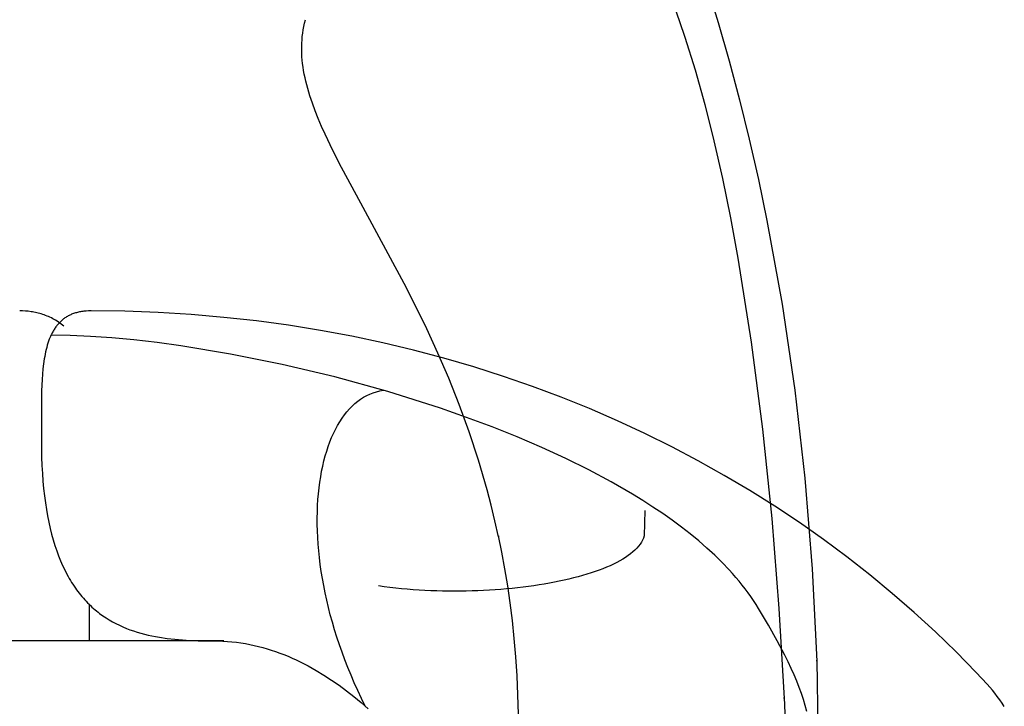
# Model space of a CAD drawing. Extents: x 20 to 2986, y 20 to 2673.
# Drawn here: x 1821 to 2202, y 2020 to 2285 of the extents above; entities that cross this region are included whole.
import ezdxf

# ---------------------------------------------------------------- set-up
doc = ezdxf.new("R2010")
doc.units = 0
doc.layers.get('0').update_dxf_attribs({"color": 3, "linetype": 'CONTINUOUS'})
doc.layers.add('CSLAYER3', color=3, linetype='CONTINUOUS')

# ---------------------------------------------------------------- blocks, each defined once
blk = doc.blocks.new('BLKF014')
at = {"layer": 'CSLAYER3', "color": 3, "linetype": 'CONTINUOUS'}
for p, q in [((2086.937251, 2298.83504), (2091.398511, 2284.322712)), ((2074.295723, 2290.641904), (2076.412482, 2284.780591)), ((1930.829476, 2281.542874), (1931.071626, 2282.818046)), ((1931.071626, 2282.818046), (1931.356126, 2284.088005)), ((1931.356126, 2284.088005), (1931.683646, 2285.353012)), ((2076.412482, 2284.780591), (2078.473692, 2278.722078)), ((2091.398511, 2284.322712), (2095.634931, 2269.5386)), ((1930.350506, 2277.683424), (1930.469576, 2278.975834)), ((1930.469576, 2278.975834), (1930.629016, 2280.26223)), ((1930.629016, 2280.26223), (1930.829476, 2281.542874)), ((2078.473692, 2278.722078), (2082.430702, 2266.041656)), ((1930.228896, 2273.767529), (1930.230826, 2275.079537)), ((1930.230826, 2275.079537), (1930.271146, 2276.384752)), ((1930.271146, 2276.384752), (1930.350506, 2277.683424)), ((1930.264696, 2272.448437), (1930.228896, 2273.767529)), ((1930.337546, 2271.122032), (1930.264696, 2272.448437)), ((1930.446806, 2269.788024), (1930.337546, 2271.122032)), ((1930.591806, 2268.446152), (1930.446806, 2269.788024)), ((1930.771886, 2267.096167), (1930.591806, 2268.446152)), ((1930.986386, 2265.737777), (1930.771886, 2267.096167)), ((2095.634931, 2269.5386), (2099.64322, 2254.488617)), ((1931.234646, 2264.370744), (1930.986386, 2265.737777)), ((1931.516006, 2262.994796), (1931.234646, 2264.370744)), ((2082.430702, 2266.041656), (2086.169262, 2252.657042)), ((1931.829806, 2261.609665), (1931.516006, 2262.994796)), ((1932.175376, 2260.215079), (1931.829806, 2261.609665)), ((1932.552066, 2258.810788), (1932.175376, 2260.215079)), ((1933.396156, 2255.972014), (1932.552066, 2258.810788)), ((1934.356776, 2253.09121), (1933.396156, 2255.972014)), ((1935.428646, 2250.166286), (1934.356776, 2253.09121)), ((2086.169262, 2252.657042), (2089.691851, 2238.624643)), ((2099.64322, 2254.488617), (2103.42009, 2239.178686)), ((1936.606486, 2247.195102), (1935.428646, 2250.166286)), ((1937.885006, 2244.175555), (1936.606486, 2247.195102)), ((1939.258905, 2241.105515), (1937.885006, 2244.175555)), ((1942.271755, 2234.805542), (1939.258905, 2241.105515)), ((2089.691851, 2238.624643), (2093.000951, 2224.000875)), ((2103.42009, 2239.178686), (2106.96228, 2223.614719)), ((1945.602735, 2228.278235), (1942.271755, 2234.805542)), ((1953.049944, 2214.47393), (1945.602735, 2228.278235)), ((2093.000951, 2224.000875), (2096.099061, 2208.842142)), ((2106.96228, 2223.614719), (2110.266489, 2207.802618)), ((1969.901253, 2183.392597), (1953.049944, 2214.47393)), ((2096.099061, 2208.842142), (2098.98866, 2193.204852)), ((2110.266489, 2207.802618), (2116.147889, 2175.457699)), ((2098.98866, 2193.204852), (2104.15227, 2160.720228)), ((1974.275082, 2174.800039), (1969.901253, 2183.392597)), ((2116.147889, 2175.457699), (2121.038058, 2142.191239)), ((1978.628742, 2165.844725), (1974.275082, 2174.800039)), ((1982.919921, 2156.509728), (1978.628742, 2165.844725)), ((2104.15227, 2160.720228), (2108.511699, 2126.998271)), ((1987.106361, 2146.778131), (1982.919921, 2156.509728)), ((1991.145751, 2136.633004), (1987.106361, 2146.778131)), ((2121.038058, 2142.191239), (2124.910748, 2108.050551)), ((1994.9958, 2126.057412), (1991.145751, 2136.633004)), ((1998.61424, 2115.034425), (1994.9958, 2126.057412)), ((2108.511699, 2126.998271), (2112.086829, 2092.490225)), ((2001.958759, 2103.547127), (1998.61424, 2115.034425)), ((2124.910748, 2108.050551), (2127.739728, 2073.082945)), ((2003.515089, 2097.624076), (2001.958759, 2103.547127)), ((2004.987089, 2091.578589), (2003.515089, 2097.624076)), ((2063.016054, 2095.620497), (2062.724704, 2085.747755)), ((2112.086829, 2092.490225), (2114.897559, 2057.647376)), ((2006.369459, 2085.408556), (2004.987089, 2091.578589)), ((2007.656919, 2079.500056), (2006.369459, 2085.796747)), ((2006.369459, 2085.796747), (2006.369459, 2085.408556)), ((2062.094874, 2084.122804), (2061.660314, 2083.329032)), ((2062.450224, 2084.929121), (2062.094874, 2084.122804)), ((2062.724704, 2085.747755), (2062.450224, 2084.929121)), ((2059.163124, 2080.284133), (2058.357404, 2079.556621)), ((2059.897944, 2081.025361), (2059.163124, 2080.284133)), ((2060.560184, 2081.780075), (2059.897944, 2081.025361)), ((2061.148194, 2082.548045), (2060.560184, 2081.780075)), ((2061.660314, 2083.329032), (2061.148194, 2082.548045)), ((2008.844199, 2073.074595), (2007.656919, 2079.500056)), ((2054.458605, 2076.788459), (2053.323245, 2076.13306)), ((2055.531364, 2077.458745), (2054.458605, 2076.788459)), ((2056.539864, 2078.143697), (2055.531364, 2077.458745)), ((2057.482424, 2078.843066), (2056.539864, 2078.143697)), ((2058.357404, 2079.556621), (2057.482424, 2078.843066)), ((2009.925979, 2066.518246), (2008.844199, 2073.074595)), ((2046.765435, 2073.087581), (2045.289305, 2072.526436)), ((2048.188925, 2073.665025), (2046.765435, 2073.087581)), ((2049.558115, 2074.258535), (2048.188925, 2073.665025)), ((2050.871335, 2074.867863), (2049.558115, 2074.258535)), ((2052.126935, 2075.492778), (2050.871335, 2074.867863)), ((2053.323245, 2076.13306), (2052.126935, 2075.492778)), ((2127.739728, 2073.082945), (2129.498757, 2037.335724)), ((2033.621927, 2069.074271), (2031.784447, 2068.651889)), ((2035.420046, 2069.514812), (2033.621927, 2069.074271)), ((2037.177156, 2069.973281), (2035.420046, 2069.514812)), ((2038.891586, 2070.449458), (2037.177156, 2069.973281)), ((2040.561676, 2070.943094), (2038.891586, 2070.449458)), ((2042.185766, 2071.453956), (2040.561676, 2070.943094)), ((2043.762196, 2071.981817), (2042.185766, 2071.453956)), ((2045.289305, 2072.526436), (2043.762196, 2071.981817)), ((1962.143313, 2066.127317), (1959.938793, 2066.435658)), ((1964.363293, 2065.844859), (1962.143313, 2066.127317)), ((1966.597063, 2065.588052), (1964.363293, 2065.844859)), ((1968.842953, 2065.356666), (1966.597063, 2065.588052)), ((1971.099312, 2065.150462), (1968.842953, 2065.356666)), ((1973.364482, 2064.969209), (1971.099312, 2065.150462)), ((1975.636802, 2064.812678), (1973.364482, 2064.969209)), ((2007.269469, 2065.085442), (2005.071499, 2064.920507)), ((2009.449679, 2065.271577), (2007.269469, 2065.085442)), ((2011.610469, 2065.478692), (2009.449679, 2065.271577)), ((2010.897009, 2059.828875), (2009.925979, 2066.518246)), ((2013.750158, 2065.706546), (2011.610469, 2065.478692)), ((2015.867108, 2065.954909), (2013.750158, 2065.706546)), ((2017.959638, 2066.223541), (2015.867108, 2065.954909)), ((2020.026108, 2066.512203), (2017.959638, 2066.223541)), ((2022.064848, 2066.820674), (2020.026108, 2066.512203)), ((2024.074197, 2067.148713), (2022.064848, 2066.820674)), ((2026.052487, 2067.496092), (2024.074197, 2067.148713)), ((2027.998067, 2067.862569), (2026.052487, 2067.496092)), ((2029.909277, 2068.247914), (2027.998067, 2067.862569)), ((2031.784447, 2068.651889), (2029.909277, 2068.247914)), ((1977.914602, 2064.680628), (1975.636802, 2064.812678)), ((1980.196222, 2064.572819), (1977.914602, 2064.680628)), ((1982.480011, 2064.48904), (1980.196222, 2064.572819)), ((1984.764301, 2064.429033), (1982.480011, 2064.48904)), ((1987.047431, 2064.392566), (1984.764301, 2064.429033)), ((1989.327741, 2064.37942), (1987.047431, 2064.392566)), ((1991.60358, 2064.389355), (1989.327741, 2064.37942)), ((1993.87327, 2064.42213), (1991.60358, 2064.389355)), ((1996.13516, 2064.477525), (1993.87327, 2064.42213)), ((1998.38759, 2064.555291), (1996.13516, 2064.477525)), ((2000.6289, 2064.655196), (1998.38759, 2064.555291)), ((2002.857419, 2064.777012), (2000.6289, 2064.655196)), ((2005.071499, 2064.920507), (2002.857419, 2064.777012)), ((2011.751979, 2053.004393), (2010.897009, 2059.828875)), ((2114.897559, 2057.647376), (2116.963789, 2022.920971)), ((2012.485609, 2046.042669), (2011.751979, 2053.004393)), ((2013.092618, 2038.941591), (2012.485609, 2046.042669)), ((2013.567718, 2031.699038), (2013.092618, 2038.941591)), ((2129.498757, 2037.335724), (2129.498757, 2037.723915)), ((2129.498757, 2037.723915), (2130.161607, 2001.2444)), ((2013.905608, 2024.3129), (2013.567718, 2031.699038)), ((2014.101028, 2016.781055), (2013.905608, 2024.3129)), ((2116.963789, 2022.920971), (2116.963789, 2023.309162)), ((2116.963789, 2023.309162), (2118.305429, 1989.150475))]:
    blk.add_line(p, q, dxfattribs=at)
blk = doc.blocks.new('BLKF015')
at = {"layer": 'CSLAYER3', "color": 3, "linetype": 'CONTINUOUS'}
for p, q in [((1822.252936, 2172.79139), (1821.216507, 2172.809562)), ((1823.314526, 2172.735074), (1822.252936, 2172.79139)), ((1824.397466, 2172.637936), (1823.314526, 2172.735074)), ((1825.497946, 2172.497299), (1824.397466, 2172.637936)), ((1826.053566, 2172.409838), (1825.497946, 2172.497299)), ((1826.612156, 2172.310488), (1826.053566, 2172.409838)), ((1827.173216, 2172.198928), (1826.612156, 2172.310488)), ((1827.736296, 2172.074814), (1827.173216, 2172.198928)), ((1828.300896, 2171.937817), (1827.736296, 2172.074814)), ((1828.866546, 2171.787591), (1828.300896, 2171.937817)), ((1829.432776, 2171.623818), (1828.866546, 2171.787591)), ((1829.999116, 2171.446153), (1829.432776, 2171.623818)), ((1841.570065, 2171.621528), (1841.216685, 2171.480737)), ((1841.930415, 2171.754744), (1841.570065, 2171.621528)), ((1842.297815, 2171.880328), (1841.930415, 2171.754744)), ((1842.672325, 2171.998225), (1842.297815, 2171.880328)), ((1843.054014, 2172.108381), (1842.672325, 2171.998225)), ((1843.442964, 2172.210739), (1843.054014, 2172.108381)), ((1843.839224, 2172.305234), (1843.442964, 2172.210739)), ((1844.242874, 2172.391811), (1843.839224, 2172.305234)), ((1844.653974, 2172.470413), (1844.242874, 2172.391811)), ((1845.072604, 2172.540985), (1844.653974, 2172.470413)), ((1845.498814, 2172.603473), (1845.072604, 2172.540985)), ((1845.932684, 2172.65781), (1845.498814, 2172.603473)), ((1846.374274, 2172.703941), (1845.932684, 2172.65781)), ((1846.823664, 2172.74182), (1846.374274, 2172.703941)), ((1847.746084, 2172.792563), (1846.823664, 2172.74182)), ((1848.700494, 2172.809584), (1847.746084, 2172.792563)), ((1861.735743, 2172.651395), (1848.700494, 2172.809584)), ((1874.658351, 2172.179617), (1861.735743, 2172.651395)), ((1887.46453, 2171.39843), (1874.658351, 2172.179617)), ((1830.565076, 2171.254265), (1829.999116, 2171.446153)), ((1831.130186, 2171.047812), (1830.565076, 2171.254265)), ((1831.693966, 2170.826472), (1831.130186, 2171.047812)), ((1832.255955, 2170.589892), (1831.693966, 2170.826472)), ((1832.815655, 2170.33775), (1832.255955, 2170.589892)), ((1833.372605, 2170.069705), (1832.815655, 2170.33775)), ((1833.926325, 2169.785423), (1833.372605, 2170.069705)), ((1834.476345, 2169.484574), (1833.926325, 2169.785423)), ((1835.022175, 2169.166826), (1834.476345, 2169.484574)), ((1835.563355, 2168.831825), (1835.022175, 2169.166826)), ((1836.099395, 2168.47926), (1835.563355, 2168.831825)), ((1836.211375, 2167.984179), (1835.972025, 2167.716874)), ((1836.629825, 2168.108779), (1836.099395, 2168.47926)), ((1836.456485, 2168.244947), (1836.211375, 2167.984179)), ((1836.707425, 2168.499112), (1836.456485, 2168.244947)), ((1837.154175, 2167.720049), (1836.629825, 2168.108779)), ((1836.964255, 2168.74662), (1836.707425, 2168.499112)), ((1837.227045, 2168.987414), (1836.964255, 2168.74662)), ((1837.495865, 2169.221439), (1837.227045, 2168.987414)), ((1837.770785, 2169.44863), (1837.495865, 2169.221439)), ((1838.051865, 2169.668941), (1837.770785, 2169.44863)), ((1838.339185, 2169.882307), (1838.051865, 2169.668941)), ((1838.632795, 2170.088672), (1838.339185, 2169.882307)), ((1838.932785, 2170.287992), (1838.632795, 2170.088672)), ((1839.239205, 2170.480178), (1838.932785, 2170.287992)), ((1839.552125, 2170.665209), (1839.239205, 2170.480178)), ((1839.871625, 2170.842995), (1839.552125, 2170.665209)), ((1840.197765, 2171.013504), (1839.871625, 2170.842995)), ((1840.530605, 2171.17667), (1840.197765, 2171.013504)), ((1840.870225, 2171.332436), (1840.530605, 2171.17667)), ((1841.216685, 2171.480737), (1840.870225, 2171.332436)), ((1900.150519, 2170.312014), (1887.46453, 2171.39843)), ((1912.712518, 2168.924561), (1900.150519, 2170.312014)), ((1925.146757, 2167.240241), (1912.712518, 2168.924561)), ((1833.524235, 2164.019769), (1833.353565, 2163.672635)), ((1833.699775, 2164.361119), (1833.524235, 2164.019769)), ((1833.880265, 2164.696607), (1833.699775, 2164.361119)), ((1834.065775, 2165.026178), (1833.880265, 2164.696607)), ((1834.256355, 2165.349788), (1834.065775, 2165.026178)), ((1834.452085, 2165.66737), (1834.256355, 2165.349788)), ((1834.653025, 2165.978859), (1834.452085, 2165.66737)), ((1834.859255, 2166.28422), (1834.653025, 2165.978859)), ((1835.070835, 2166.583377), (1834.859255, 2166.28422)), ((1835.287835, 2166.876274), (1835.070835, 2166.583377)), ((1835.510315, 2167.162866), (1835.287835, 2166.876274)), ((1835.738355, 2167.443078), (1835.510315, 2167.162866)), ((1835.972025, 2167.716874), (1835.738355, 2167.443078)), ((1837.671965, 2167.312738), (1837.154175, 2167.720049)), ((1838.182715, 2166.886515), (1837.671965, 2167.312738)), ((1937.449456, 2165.263245), (1925.146757, 2167.240241)), ((1949.616824, 2162.997754), (1937.449456, 2165.263245)), ((1832.025786, 2160.296938), (1831.778646, 2159.487836)), ((1832.289715, 2161.085137), (1832.025786, 2160.296938)), ((1832.570985, 2161.85198), (1832.289715, 2161.085137)), ((1832.870135, 2162.597002), (1832.570985, 2161.85198)), ((1833.026585, 2162.96119), (1832.870135, 2162.597002)), ((1833.187705, 2163.319749), (1833.026585, 2162.96119)), ((1833.353565, 2163.672635), (1833.187705, 2163.319749)), ((1840.627875, 2163.286282), (1833.226375, 2163.403461)), ((1848.468924, 2162.93656), (1840.627875, 2163.286282)), ((1856.713013, 2162.357004), (1848.468924, 2162.93656)), ((1865.323622, 2161.550313), (1856.713013, 2162.357004)), ((1874.264242, 2160.519185), (1865.323622, 2161.550313)), ((1883.498351, 2159.266341), (1874.264242, 2160.519185)), ((1961.645093, 2160.447949), (1949.616824, 2162.997754)), ((1973.530482, 2157.618021), (1961.645093, 2160.447949)), ((1831.132556, 2156.939734), (1830.947166, 2156.05162)), ((1831.332576, 2157.80878), (1831.132556, 2156.939734)), ((1831.547756, 2158.658306), (1831.332576, 2157.80878)), ((1831.778646, 2159.487836), (1831.547756, 2158.658306)), ((1902.701029, 2156.106333), (1883.498351, 2159.266341)), ((1985.269201, 2154.512139), (1973.530482, 2157.618021)), ((1830.618066, 2154.220028), (1830.340956, 2152.317674)), ((1830.775846, 2155.144904), (1830.618066, 2154.220028)), ((1830.947166, 2156.05162), (1830.775846, 2155.144904)), ((1922.639547, 2152.091922), (1902.701029, 2156.106333)), ((1996.85747, 2151.134496), (1985.269201, 2154.512139)), ((1830.111496, 2150.34821), (1829.925326, 2148.315307)), ((1830.340956, 2152.317674), (1830.111496, 2150.34821)), ((1943.021795, 2147.244773), (1922.639547, 2152.091922)), ((2008.291519, 2147.489272), (1996.85747, 2151.134496)), ((1829.778116, 2146.222637), (1829.583206, 2141.872637)), ((1829.925326, 2148.315307), (1829.778116, 2146.222637)), ((1963.555683, 2141.586531), (1943.021795, 2147.244773)), ((2019.567558, 2143.580648), (2008.291519, 2147.489272)), ((1829.583206, 2141.872637), (1829.493916, 2122.814754)), ((1956.624144, 2140.652497), (1957.887204, 2141.143387)), ((1957.887204, 2141.143387), (1959.181174, 2141.546705)), ((1959.181174, 2141.546705), (1960.505403, 2141.860936)), ((1960.505403, 2141.860936), (1961.859263, 2142.084588)), ((1973.788202, 2138.460012), (1963.555683, 2141.586531)), ((2030.681817, 2139.412804), (2019.567558, 2143.580648)), ((1950.794684, 2136.937298), (1951.893684, 2137.843417)), ((1951.893684, 2137.843417), (1953.026764, 2138.669496)), ((1953.026764, 2138.669496), (1954.193284, 2139.414042)), ((1954.193284, 2139.414042), (1955.392634, 2140.075552)), ((1955.392634, 2140.075552), (1956.624144, 2140.652497)), ((1983.949101, 2135.138852), (1973.788202, 2138.460012)), ((2041.630506, 2134.989931), (2030.681817, 2139.412804)), ((1946.752265, 2132.542772), (1947.708565, 2133.753898)), ((1947.708565, 2133.753898), (1948.701495, 2134.891035)), ((1948.701495, 2134.891035), (1949.730414, 2135.952677)), ((1949.730414, 2135.952677), (1950.794684, 2136.937298)), ((1994.00185, 2131.625748), (1983.949101, 2135.138852)), ((2052.409845, 2130.316212), (2041.630506, 2134.989931)), ((1944.109505, 2128.480549), (1944.952105, 2129.904588)), ((1944.952105, 2129.904588), (1945.833235, 2131.259171)), ((1945.833235, 2131.259171), (1946.752265, 2132.542772)), ((2003.909949, 2127.9234), (1994.00185, 2131.625748)), ((2063.016054, 2125.395825), (2052.409845, 2130.316212)), ((1942.542465, 2125.430111), (1943.306075, 2126.988548)), ((1943.306075, 2126.988548), (1944.109505, 2128.480549)), ((2013.636878, 2124.034529), (2003.909949, 2127.9234)), ((1829.493916, 2122.814754), (1829.594436, 2116.199673)), ((1940.496815, 2120.371222), (1941.137195, 2122.119943)), ((1941.137195, 2122.119943), (1941.819285, 2123.806741)), ((1941.819285, 2123.806741), (1942.542465, 2125.430111)), ((2023.146127, 2119.961821), (2013.636878, 2124.034529)), ((2073.445363, 2120.232963), (2063.016054, 2125.395825)), ((1939.343755, 2116.694068), (1939.898785, 2118.562092)), ((1939.898785, 2118.562092), (1940.496815, 2120.371222)), ((2032.401187, 2115.708009), (2023.146127, 2119.961821)), ((2083.693972, 2114.831785), (2073.445363, 2120.232963)), ((1829.594436, 2116.199673), (1829.718796, 2113.037243)), ((1938.365185, 2112.787368), (1938.832335, 2114.768655)), ((1938.832335, 2114.768655), (1939.343755, 2116.694068)), ((2041.365536, 2111.27578), (2032.401187, 2115.708009)), ((2093.758111, 2109.196492), (2083.693972, 2114.831785)), ((1829.718796, 2113.037243), (1829.891416, 2109.969639)), ((1937.566196, 2108.663177), (1937.942926, 2110.7517)), ((1937.942926, 2110.7517), (1938.365185, 2112.787368)), ((2050.002675, 2106.667844), (2041.365536, 2111.27578)), ((1829.891416, 2109.969639), (1830.111436, 2106.995414)), ((1830.111436, 2106.995414), (1830.378006, 2104.113162)), ((1937.235636, 2106.523293), (1937.566196, 2108.663177)), ((2103.63401, 2103.331277), (2093.758111, 2109.196492)), ((1830.378006, 2104.113162), (1830.690266, 2101.321423)), ((1936.715556, 2102.095521), (1936.951876, 2104.333572)), ((1936.951876, 2104.333572), (1937.235636, 2106.523293)), ((2058.276074, 2101.886922), (2050.002675, 2106.667844)), ((2113.317869, 2097.240299), (2103.63401, 2103.331277)), ((1830.690266, 2101.321423), (1831.047356, 2098.61876)), ((1936.387776, 2097.480429), (1936.527316, 2099.810631)), ((1936.527316, 2099.810631), (1936.715556, 2102.095521)), ((2062.264964, 2099.43243), (2058.276074, 2101.886922)), ((2066.149233, 2096.935701), (2062.264964, 2099.43243)), ((1831.047356, 2098.61876), (1831.448426, 2096.003757)), ((1831.448426, 2096.003757), (1831.892606, 2093.474976)), ((1936.297596, 2095.106419), (1936.387776, 2097.480429)), ((2069.924313, 2094.397077), (2066.149233, 2096.935701)), ((2122.805928, 2090.927748), (2113.317869, 2097.240299)), ((1831.892606, 2093.474976), (1832.379055, 2091.030969)), ((1936.257396, 2092.690117), (1936.297596, 2095.106419)), ((1936.267806, 2090.233026), (1936.257396, 2092.690117)), ((2073.585633, 2091.816901), (2069.924313, 2094.397077)), ((2077.128642, 2089.195505), (2073.585633, 2091.816901)), ((1832.379055, 2091.030969), (1832.906905, 2088.670308)), ((1832.906905, 2088.670308), (1833.475305, 2086.391557)), ((1936.329476, 2087.736651), (1936.267806, 2090.233026)), ((2080.548772, 2086.533222), (2077.128642, 2089.195505)), ((2132.094387, 2084.397816), (2122.805928, 2090.927748)), ((1833.475305, 2086.391557), (1834.083395, 2084.193276)), ((1834.083395, 2084.193276), (1834.730325, 2082.074051)), ((1936.443046, 2085.202506), (1936.329476, 2087.736651)), ((1936.609136, 2082.632096), (1936.443046, 2085.202506)), ((2083.841452, 2083.830404), (2080.548772, 2086.533222)), ((2141.179476, 2077.654674), (2132.094387, 2084.397816)), ((1834.730325, 2082.074051), (1835.415225, 2080.032422)), ((1936.828386, 2080.026936), (1936.609136, 2082.632096)), ((2087.002121, 2081.087373), (2083.841452, 2083.830404)), ((2090.026221, 2078.304493), (2087.002121, 2081.087373)), ((1835.415225, 2080.032422), (1836.137255, 2078.066973)), ((1836.137255, 2078.066973), (1836.895545, 2076.176254)), ((1937.101436, 2077.388542), (1936.828386, 2080.026936)), ((1937.428916, 2074.718395), (1937.101436, 2077.388542)), ((2092.909181, 2075.482074), (2090.026221, 2078.304493)), ((2150.057406, 2070.702512), (2141.179476, 2077.654674)), ((1836.895545, 2076.176254), (1837.689235, 2074.35884)), ((1837.689235, 2074.35884), (1838.517485, 2072.613293)), ((1838.517485, 2072.613293), (1839.379425, 2070.938175)), ((1937.811476, 2072.018032), (1937.428916, 2074.718395)), ((2095.646441, 2072.62046), (2092.909181, 2075.482074)), ((2096.959001, 2071.175065), (2095.646441, 2072.62046)), ((1839.379425, 2070.938175), (1839.822765, 2070.126584)), ((1839.822765, 2070.126584), (1840.274205, 2069.332058)), ((1840.274205, 2069.332058), (1840.733635, 2068.554432)), ((1938.249735, 2069.288958), (1937.811476, 2072.018032)), ((1938.744345, 2066.532677), (1938.249735, 2069.288958)), ((2098.23343, 2069.720003), (2096.959001, 2071.175065)), ((2099.46915, 2068.255309), (2098.23343, 2069.720003)), ((2158.724415, 2063.545512), (2150.057406, 2070.702512)), ((1840.733635, 2068.554432), (1841.200955, 2067.793507)), ((1841.200955, 2067.793507), (1841.676065, 2067.049115)), ((1841.676065, 2067.049115), (1842.158835, 2066.321081)), ((1842.158835, 2066.321081), (1842.649185, 2065.609217)), ((1842.649185, 2065.609217), (1843.146984, 2064.913356)), ((1939.295925, 2063.750694), (1938.744345, 2066.532677)), ((2100.66559, 2066.781037), (2099.46915, 2068.255309)), ((2101.82218, 2065.29722), (2100.66559, 2066.781037)), ((2102.93836, 2063.803891), (2101.82218, 2065.29722)), ((1843.146984, 2064.913356), (1843.652144, 2064.233299)), ((1843.652144, 2064.233299), (1844.164544, 2063.568881)), ((1844.164544, 2063.568881), (1844.684084, 2062.919914)), ((1844.684084, 2062.919914), (1845.210654, 2062.28622)), ((1845.210654, 2062.28622), (1845.744144, 2061.667634)), ((1845.744144, 2061.667634), (1846.284454, 2061.063968)), ((1939.905115, 2060.944522), (1939.295925, 2063.750694)), ((2104.01354, 2062.301107), (2102.93836, 2063.803891)), ((2105.04717, 2060.78891), (2104.01354, 2062.301107)), ((2167.176704, 2056.187865), (2158.724415, 2063.545512)), ((1846.284454, 2061.063968), (1846.831474, 2060.475033)), ((1846.831474, 2060.475033), (1847.385094, 2059.900653)), ((1847.385094, 2059.900653), (1847.945214, 2059.340662)), ((1847.945214, 2059.340662), (1848.511724, 2058.79486)), ((1847.974534, 2059.308312), (1847.974544, 2045.15908)), ((1848.511724, 2058.79486), (1849.084514, 2058.263094)), ((1849.084514, 2058.263094), (1849.663474, 2057.745163)), ((1849.663474, 2057.745163), (1850.248504, 2057.240891)), ((1940.572565, 2058.115666), (1939.905115, 2060.944522)), ((1941.298895, 2055.265654), (1940.572565, 2058.115666)), ((2106.03866, 2059.267346), (2105.04717, 2060.78891)), ((2106.98746, 2057.736437), (2106.03866, 2059.267346)), ((2110.848409, 2051.218892), (2106.98746, 2057.736437)), ((1850.248504, 2057.240891), (1850.839494, 2056.750101)), ((1850.839494, 2056.750101), (1851.436344, 2056.272616)), ((1851.436344, 2056.272616), (1852.038924, 2055.808259)), ((1852.038924, 2055.808259), (1853.260914, 2054.918199)), ((1853.260914, 2054.918199), (1854.504603, 2054.078472)), ((1854.504603, 2054.078472), (1855.769123, 2053.287662)), ((1942.084755, 2052.395965), (1941.298895, 2055.265654)), ((2175.410493, 2048.63374), (2167.176704, 2056.187865)), ((1855.769123, 2053.287662), (1857.053633, 2052.544333)), ((1857.053633, 2052.544333), (1858.357273, 2051.847034)), ((1858.357273, 2051.847034), (1859.679183, 2051.194351)), ((1859.679183, 2051.194351), (1861.018503, 2050.584834)), ((1861.018503, 2050.584834), (1862.374393, 2050.017045)), ((1862.374393, 2050.017045), (1863.745973, 2049.489559)), ((1942.930765, 2049.508128), (1942.084755, 2052.395965)), ((2114.227419, 2045.22921), (2110.848409, 2051.218892)), ((1863.745973, 2049.489559), (1865.132392, 2049.000948)), ((1865.132392, 2049.000948), (1866.532802, 2048.549763)), ((1866.532802, 2048.549763), (1867.946342, 2048.134566)), ((1867.946342, 2048.134566), (1869.372162, 2047.753943)), ((1869.372162, 2047.753943), (1870.809392, 2047.406433)), ((1870.809392, 2047.406433), (1872.257182, 2047.09062)), ((1872.257182, 2047.09062), (1873.714672, 2046.805067)), ((1873.714672, 2046.805067), (1875.181011, 2046.548336)), ((1875.181011, 2046.548336), (1878.136801, 2046.115599)), ((1878.136801, 2046.115599), (1881.117681, 2045.780929)), ((1943.837575, 2046.603657), (1942.930765, 2049.508128)), ((1944.805815, 2043.684045), (1943.837575, 2046.603657)), ((2183.422012, 2040.887318), (2175.410493, 2048.63374)), ((1900.038469, 2045.183721), (1598.160358, 2045.183622)), ((1881.117681, 2045.780929), (1884.116821, 2045.532846)), ((1884.116821, 2045.532846), (1887.12734, 2045.359871)), ((1887.12734, 2045.359871), (1890.14241, 2045.250534)), ((1890.14241, 2045.250534), (1896.158729, 2045.176842)), ((1896.158729, 2045.176842), (1897.946859, 2045.154335)), ((1897.946859, 2045.154335), (1899.722759, 2045.087313)), ((1899.722759, 2045.087313), (1901.486489, 2044.97645)), ((1901.486489, 2044.97645), (1903.238109, 2044.822464)), ((1903.238109, 2044.822464), (1904.977669, 2044.626053)), ((1904.977669, 2044.626053), (1906.705238, 2044.387924)), ((1906.705238, 2044.387924), (1908.420858, 2044.108786)), ((1908.420858, 2044.108786), (1910.124588, 2043.789334)), ((1910.124588, 2043.789334), (1911.816498, 2043.430277)), ((1911.816498, 2043.430277), (1913.496648, 2043.032312)), ((1913.496648, 2043.032312), (1915.165068, 2042.596158)), ((1915.165068, 2042.596158), (1916.821848, 2042.122499)), ((1916.821848, 2042.122499), (1918.467027, 2041.612045)), ((1945.836115, 2040.750807), (1944.805815, 2043.684045)), ((2117.156609, 2039.679897), (2114.227419, 2045.22921)), ((1918.467027, 2041.612045), (1920.100657, 2041.065503)), ((1920.100657, 2041.065503), (1921.722817, 2040.48358)), ((1921.722817, 2040.48358), (1923.333547, 2039.866962)), ((1923.333547, 2039.866962), (1924.932907, 2039.21638)), ((1924.932907, 2039.21638), (1926.520957, 2038.532519)), ((1926.520957, 2038.532519), (1928.097756, 2037.816076)), ((1946.929115, 2037.805459), (1945.836115, 2040.750807)), ((2118.462559, 2037.04304), (2117.156609, 2039.679897)), ((2191.207482, 2032.952802), (2183.422012, 2040.887318)), ((1928.097756, 2037.816076), (1929.663356, 2037.067769)), ((1929.663356, 2037.067769), (1932.761196, 2035.478376)), ((1932.761196, 2035.478376), (1935.814946, 2033.769945)), ((1948.085465, 2034.849504), (1946.929115, 2037.805459)), ((1949.305774, 2031.884447), (1948.085465, 2034.849504)), ((2119.668108, 2034.483468), (2118.462559, 2037.04304)), ((2120.777258, 2031.990234), (2119.668108, 2034.483468)), ((1935.814946, 2033.769945), (1938.825065, 2031.948118)), ((1938.825065, 2031.948118), (1941.791995, 2030.018514)), ((1950.590704, 2028.911803), (1949.305774, 2031.884447)), ((2121.794038, 2029.552409), (2120.777258, 2031.990234)), ((2195.465171, 2028.388077), (2191.207482, 2032.952802)), ((1941.791995, 2030.018514), (1944.716215, 2027.986772)), ((1944.716215, 2027.986772), (1947.598175, 2025.8585)), ((1951.940874, 2025.933087), (1950.590704, 2028.911803)), ((2122.722468, 2027.159056), (2121.794038, 2029.552409)), ((2123.566548, 2024.799236), (2122.722468, 2027.159056)), ((2196.475891, 2027.240666), (2195.465171, 2028.388077)), ((2197.465231, 2026.077108), (2196.475891, 2027.240666)), ((1947.598175, 2025.8585), (1950.438334, 2023.63935)), ((1950.438334, 2023.63935), (1953.237144, 2021.334939)), ((1953.356924, 2022.949793), (1951.940874, 2025.933087)), ((2124.330308, 2022.462011), (2123.566548, 2024.799236)), ((2198.433221, 2024.890568), (2197.465231, 2026.077108)), ((2199.379941, 2023.674243), (2198.433221, 2024.890568)), ((2200.305411, 2022.4213), (2199.379941, 2023.674243)), ((1953.237144, 2021.334939), (1955.995074, 2018.950898)), ((1954.839494, 2019.963435), (1953.356924, 2022.949793)), ((2125.017748, 2020.136443), (2124.330308, 2022.462011)), ((2125.632908, 2017.811594), (2125.017748, 2020.136443)), ((2201.209691, 2021.124902), (2200.305411, 2022.4213)), ((2202.092831, 2019.778238), (2201.209691, 2021.124902))]:
    blk.add_line(p, q, dxfattribs=at)

msp = doc.modelspace()

# ---------------------------------------------------------------- block references
for name in ['BLKF014', 'BLKF015']:
    msp.add_blockref(name, (0, 0))

doc.saveas('drawing.dxf')
